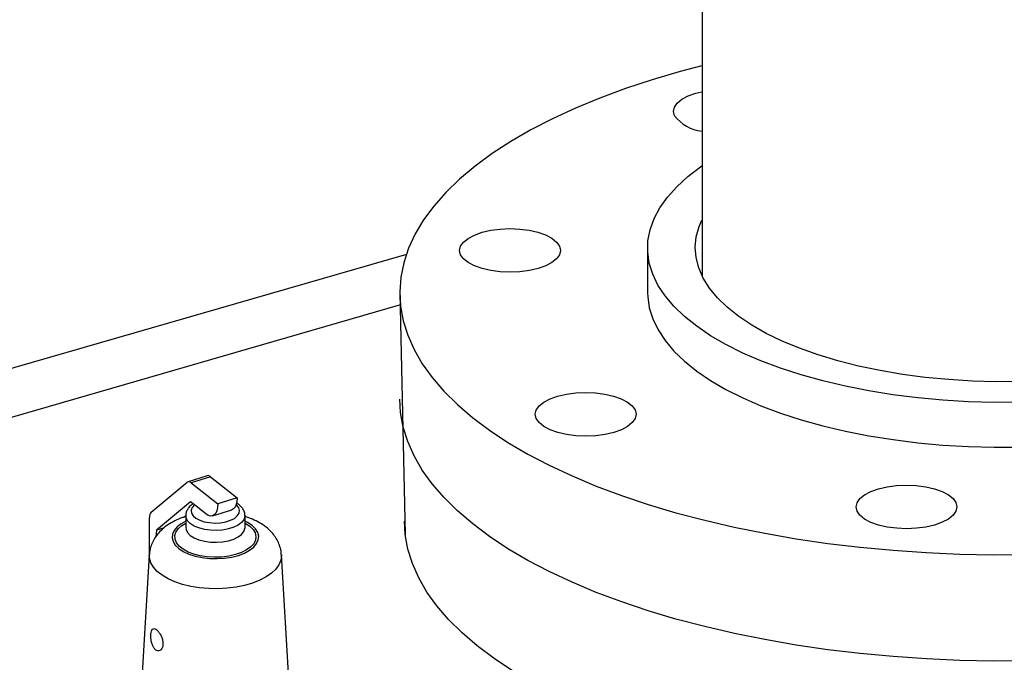
# Model space of a CAD drawing. Extents: x 19.1 to 29.8, y 0.6 to 8.7.
# Drawn here: x 23.3 to 23.4, y 6.9 to 7 of the extents above; entities that cross this region are included whole.
import ezdxf

# ---------------------------------------------------------------- set-up
doc = ezdxf.new("R2010")
doc.units = 0
doc.header["$MEASUREMENT"] = 0
doc.layers.get('0').update_dxf_attribs({"linetype": 'CONTINUOUS'})
doc.layers.add('D7', color=7, linetype='CONTINUOUS')

# ---------------------------------------------------------------- blocks, each defined once
blk = doc.blocks.new('A$C531A1E5B')
at = {"color": 7, "linetype": 'CONTINUOUS'}
for p, q in [((2.534279294327298, 3.292529177264576), (2.534279294327298, 3.238730719337562)), ((2.526253614040904, 3.242793302488689), (2.526254603283753, 3.236197296847639)), ((2.490759420765976, 3.241839258462457), (2.347776332371531, 3.20056359617541)), ((2.48976543368827, 3.236191824346278), (2.490570139148382, 3.20062199875483)), ((2.489872560887541, 3.234409165228647), (2.347776332371531, 3.193389517336378)), ((2.453185430099218, 3.203932488912731), (2.458474853451158, 3.208325679812994)), ((2.461436891395657, 3.209289166659548), (2.458598054233569, 3.208393718789399)), ((2.461921553839879, 3.209147986466654), (2.45908271470865, 3.208252540301835)), ((2.45908271470865, 3.208252540301835), (2.462996156056185, 3.205150832401824)), ((2.461921553839879, 3.209147986466654), (2.465834995187414, 3.206046278566646)), ((2.458961904878642, 3.205441420408292), (2.453946739043708, 3.201276049642257)), ((2.45953137165413, 3.204990072290723), (2.458961904878642, 3.205441420408292)), ((2.465834995187414, 3.206046278566646), (2.462996156056185, 3.205150832401824)), ((2.461205265695675, 3.203663390755565), (2.45953137165413, 3.204990072290723)), ((2.46221497079943, 3.203369212739023), (2.465053807961532, 3.204264660609176)), ((2.452933663904908, 3.19781082207049), (2.452933663904908, 3.203145412404677)), ((2.458261192240691, 3.203397164947809), (2.458015823627143, 3.20319327442127)), ((2.458261187218845, 3.203413483477693), (2.458261187218845, 3.201669411430135)), ((2.466988174513297, 3.201669414248855), (2.466988174513297, 3.203413486296409)), ((2.453946739043708, 3.201276049642257), (2.453849951539247, 3.200311451810599)), ((2.455090210666548, 3.201636731622933), (2.453946739043708, 3.201276049642257)), ((2.466989589863495, 3.201653588112055), (2.466988346067545, 3.201671387381179)), ((2.452896324910647, 3.197666684384743), (2.451560725761134, 3.175606271382833)), ((2.473688640950748, 3.175606270442092), (2.472353041341243, 3.197666685006045))]:
    blk.add_line(p, q, dxfattribs=at)
at = {"color": 7, "linetype": 'CONTINUOUS', "flags": 128}
for points in [[(2.534259415663222, 3.269572738612101), (2.531049880845238, 3.268730282530878), (2.526948458267874, 3.267531301213197), (2.523007192731704, 3.266235492625071), (2.519238266462644, 3.264846862036578), (2.515653328995775, 3.263369701625294), (2.512263461167386, 3.261808577209401), (2.50907914086465, 3.260168314135004), (2.506110210639157, 3.258453982361257), (2.503365847284094, 3.256670880789443), (2.500854533469287, 3.254824520884316), (2.498584031521851, 3.252920609638547), (2.49656135943318, 3.25096503193269), (2.494792769166786, 3.248963832345343), (2.493283727333811, 3.246923196469769), (2.492038898296109, 3.244849431794513), (2.49106212974889, 3.242748948207328), (2.490356440827746, 3.240628238182637), (2.48992401277669, 3.238493856713553), (2.489766182206061, 3.236352401050912), (2.489883436961087, 3.234210490311437), (2.490275414614068, 3.232074745018473), (2.490940903584523, 3.229951766638333), (2.491877846884172, 3.227848117175508), (2.493083348475004, 3.225770298889955), (2.494553682220648, 3.223724734198914), (2.49628430340379, 3.221717745825604), (2.498269862773505, 3.219755537256091), (2.500504223079581, 3.2178441735646), (2.502980478042367, 3.215989562666781), (2.505690973699664, 3.214197437058605), (2.508627332064741, 3.212473336097666), (2.51178047702215, 3.210822588881197), (2.515140662381548, 3.209250297774254), (2.518697502002532, 3.207761322638543), (2.522440001897685, 3.206360265810876), (2.526356594214299, 3.205051457877641), (2.530435172989975, 3.203838944289117), (2.534663131571456, 3.20272647285535), (2.539027401581045, 3.201717482161776), (2.543514493310276, 3.2008150909408), (2.548110537415731, 3.200022088431975), (2.55280132778848, 3.19934092576062), (2.557572365464303, 3.198773708361522), (2.562408903439156, 3.198322189471124), (2.567295992251324, 3.197987764708465), (2.572218526189367, 3.197771467761317), (2.577161289982989, 3.197673967191157), (2.582109005832528, 3.197695564366644)], [(2.53021869062227, 3.262251529050189), (2.530074577348678, 3.262877962993613), (2.530215475754311, 3.263504568775065), (2.53063597119246, 3.26410726628577), (2.531319904259242, 3.264662894198391), (2.532240991790481, 3.265150100043847), (2.533363836908869, 3.265550160774737), (2.53425998557956, 3.265772689457211)], [(2.581071635896215, 3.22008647668153), (2.577280364493824, 3.220073075393728), (2.573496819837736, 3.22017816790666), (2.569740727577873, 3.220401206316605), (2.566031670240086, 3.220741027804589), (2.562388985131896, 3.221195860698707), (2.558831663526767, 3.221763333710857), (2.555378251652378, 3.222440488299526), (2.552046753999186, 3.22322379409421), (2.548854539453352, 3.224109167301222), (2.545818250743402, 3.225091991994606), (2.542953717672781, 3.226167144181485), (2.540275874590513, 3.227329018516201), (2.5377986825305, 3.228571557523978), (2.535535056425125, 3.229888283181751), (2.533496797772749, 3.231272330691635), (2.531694533110191, 3.232716484270767), (2.530137658610919, 3.234213214771092), (2.528834291097645, 3.235754718932824), (2.527791225725103, 3.237332960067043), (2.527013900553165, 3.238939709955236), (2.526506368195349, 3.240566591747463), (2.526271274690338, 3.242205123635397), (2.526309845706855, 3.243846763072458), (2.526621880153449, 3.245482951310759), (2.527205751226994, 3.247105158022425), (2.528058414894083, 3.248704925772817), (2.529175425761174, 3.250273914113638), (2.530550960250785, 3.251803943066154), (2.532177846963059, 3.25328703576789), (2.53404760406395, 3.254715460060225), (2.534261621512805, 3.25486472591178)], [(2.581127466475273, 3.223131287800413), (2.577600158419138, 3.223110647714726), (2.574079840335294, 3.223208428792354), (2.570587683830929, 3.223424042966393), (2.567144691146147, 3.223756193507832), (2.563771568844096, 3.224202882824223), (2.560488603279175, 3.224761424473449), (2.557315538592597, 3.225428459320344), (2.554271457968746, 3.226199975738826), (2.55137466886665, 3.227071333738383), (2.548642592916828, 3.228037292869459), (2.546091661145518, 3.229092043740213), (2.543737215156547, 3.230229242954778), (2.541593414865126, 3.231442051263279), (2.539673153338448, 3.232723174693852), (2.537987979255284, 3.23406490841943), (2.53654802745087, 3.235459183095518), (2.53536195796476, 3.236897613390163), (2.534436903958429, 3.238371548414296), (2.533778428815502, 3.23987212374929), (2.533390492682976, 3.241390314758483), (2.533275428654399, 3.242916990862529), (2.533433928738354, 3.244442970451693), (2.533865039696728, 3.245959076105191), (2.534262819151557, 3.246879192301165)], [(2.501893927042538, 3.239753819769547), (2.50076903256528, 3.240152525302779), (2.49984544788304, 3.24063861896629), (2.499158665837221, 3.241193420453161), (2.498735079076674, 3.241795609053398), (2.498590965803082, 3.242422042996822), (2.498731864208715, 3.243048648778263), (2.499152359646864, 3.243651346288981), (2.499836292713645, 3.244206974201603), (2.500757380244885, 3.244694180047059), (2.501880225363273, 3.245094240777952), (2.503161677760637, 3.245391782284724), (2.504552491939982, 3.245575370214137), (2.505999219692377, 3.245637949385067), (2.507446264081629, 3.245577114915005), (2.508838016003359, 3.245395204638548), (2.510120991211743, 3.245099209265593), (2.511245885689014, 3.244700503732357), (2.512169470371255, 3.24421441006886), (2.512856252417073, 3.243659608581986), (2.513279839177606, 3.243057419981724), (2.513423952451198, 3.242430986038318), (2.513283054045566, 3.241804380256877), (2.512862558607416, 3.241201682746166), (2.512178625540635, 3.240646054833544), (2.51125753800941, 3.240158848988081), (2.510134692891008, 3.239758788257188), (2.508853240493643, 3.239461246750416), (2.507462426314298, 3.239277658820985), (2.506015698561903, 3.23921507965008), (2.504568654172665, 3.239275914120146), (2.503176902250921, 3.239457824396588), (2.501893927042538, 3.239753819769547)], [(2.526254603283753, 3.236197296847639), (2.526272263933187, 3.235609117994347), (2.526507357438184, 3.233970586106413), (2.527014889796014, 3.232343704314172), (2.527792214967953, 3.230736954425982), (2.528835280340495, 3.229158713291774), (2.530138647853754, 3.227617209130038), (2.53169552235304, 3.226120478629721), (2.533497787015584, 3.224676325050574), (2.535536045667961, 3.223292277540697), (2.53779967177335, 3.221975551882924), (2.540276863833348, 3.220733012875154), (2.542954706915616, 3.219571138540431), (2.545819239986251, 3.218495986353545), (2.548855528696187, 3.217513161660161), (2.552047743242035, 3.216627788453156), (2.555379240895228, 3.215844482658465), (2.558832652769617, 3.215167328069803), (2.562389974374746, 3.214599855057653), (2.566032659482936, 3.214145022163532), (2.569741716820722, 3.213805200675548), (2.573497809080585, 3.213582162265592), (2.577281353736673, 3.213477069752678), (2.581072625139051, 3.213490471040469)], [(2.51859826305752, 3.215177360701194), (2.517151535305125, 3.215114781530282), (2.515704490915887, 3.215175616000348), (2.514312738994143, 3.215357526276801), (2.513029763785759, 3.215653521649749), (2.511904869308488, 3.216052227182992), (2.510981284626261, 3.216538320846499), (2.510294502580443, 3.217093122333363), (2.509870915819896, 3.217695310933607), (2.509726802546304, 3.218321744877031), (2.509867700951936, 3.218948350658472), (2.510288196390086, 3.21955104816919), (2.510972129456867, 3.220106676081805), (2.511893216988092, 3.220593881927265), (2.513016062106495, 3.220993942658154), (2.514297514503859, 3.221291484164933), (2.515688328683204, 3.221475072094361), (2.517135056435585, 3.221537651265258), (2.518582100824837, 3.22147681679521), (2.519973852746581, 3.22129490651874), (2.521256827954964, 3.220998911145802), (2.522381722432222, 3.220600205612548), (2.523305307114462, 3.220114111949066), (2.523992089160295, 3.219559310462177), (2.524415675920828, 3.218957121861944), (2.52455978919442, 3.218330687918527), (2.524418890788787, 3.217704082137079), (2.523998395350638, 3.217101384626368), (2.523314462283857, 3.216545756713746), (2.522393374752632, 3.21605855086829), (2.521270529634229, 3.215658490137393), (2.519989077236865, 3.215360948630625), (2.51859826305752, 3.215177360701194)], [(2.582111351942252, 3.182052334771974), (2.577163636092699, 3.182030737596488), (2.572220872299091, 3.182128238166666), (2.567298338361049, 3.182344535113799), (2.562411249548866, 3.182678959876455), (2.557574711574013, 3.183130478766849), (2.552803673898204, 3.183697696165954), (2.548112883525455, 3.184378858837317), (2.543516839419986, 3.185171861346127), (2.539029747690769, 3.18607425256711), (2.534665477681166, 3.187083243260684), (2.530437519099699, 3.188195714694448), (2.526358940324009, 3.189408228282968), (2.522442348007395, 3.190717036216213), (2.518699848112242, 3.192118093043881), (2.515143008491258, 3.193607068179585), (2.51178282313186, 3.195179359286534), (2.508629678174451, 3.196830106502997), (2.505693319809374, 3.198554207463943), (2.502982824152078, 3.200346333072105), (2.500506569189305, 3.202200943969938), (2.498272208883229, 3.204112307661422), (2.4962866495135, 3.206074516230935), (2.494556028330372, 3.208081504604237), (2.493085694584728, 3.2101270692953), (2.491880192993897, 3.21220488758085), (2.490943249694233, 3.214308537043664), (2.490277760723778, 3.2164315154238), (2.489885783070811, 3.218567260716771), (2.48976777979798, 3.220548594751612)], [(2.570546525180085, 3.202918708252291), (2.56962543764886, 3.202431502406835), (2.568502592530457, 3.202031441675938), (2.567221140133093, 3.20173390016917), (2.565830325953748, 3.201550312239739), (2.564383598201353, 3.201487733068827), (2.562936553812115, 3.201548567538893), (2.561544801890371, 3.201730477815346), (2.560261826681987, 3.202026473188297), (2.559136932204716, 3.202425178721533), (2.558213347522489, 3.202911272385041), (2.557526565476657, 3.203466073871905), (2.557102978716124, 3.204068262472152), (2.556958865442532, 3.204694696415572), (2.557099763848164, 3.205321302197014), (2.557520259286314, 3.205923999707728), (2.558204192353095, 3.20647962762035), (2.559125279884334, 3.20696683346581), (2.560248125002722, 3.207366894196703), (2.561529577400087, 3.207664435703478), (2.562920391579432, 3.207848023632906), (2.564367119331827, 3.207910602803803), (2.565814163721079, 3.207849768333748), (2.567205915642809, 3.207667858057285), (2.568488890851192, 3.207371862684347), (2.56961378532845, 3.206973157151094), (2.57053737001069, 3.206487063487604), (2.571224152056523, 3.205932262000722), (2.571647738817056, 3.205330073400489), (2.571791852090648, 3.204703639457072), (2.571650953685015, 3.204077033675624), (2.571230458246866, 3.203474336164909), (2.570546525180085, 3.202918708252291)], [(2.462996156056185, 3.205150832401824), (2.462961752166642, 3.204611010274586), (2.46285982775138, 3.204146512832686), (2.462694339786076, 3.203775089967991), (2.462471611306846, 3.203511118190651), (2.462200231680747, 3.203364737366329), (2.461890603147786, 3.20334154018634), (2.461554650650051, 3.203442356523972), (2.461205265695675, 3.203663390755565)], [(2.465834995187414, 3.206046278566646), (2.46580058932873, 3.205506458144736), (2.465698666882609, 3.205041958997509), (2.465533178917305, 3.204670536132816), (2.465310450438075, 3.204406564355473), (2.465053807961532, 3.204264660609176)], [(2.45953137165413, 3.204990072290723), (2.45921160321938, 3.204613528282547), (2.459072310104354, 3.204210415139372), (2.45912087405042, 3.203802049852214), (2.459354713043304, 3.20341002911546), (2.459761479116061, 3.203055081329897), (2.46031964447706, 3.202755976135066), (2.460999702262434, 3.202528531786506), (2.461765698084115, 3.202384777143411), (2.462577113468576, 3.202332313010515), (2.463391040284058, 3.202373909823642), (2.464164446576284, 3.202507372742161), (2.464856424671815, 3.202725642642129), (2.465430403543941, 3.203017180109125), (2.465855998790765, 3.203366560872702), (2.466110716821042, 3.203755315649175), (2.466181098203243, 3.204162885484646), (2.466063417195237, 3.204567717283172), (2.465763885560357, 3.204948402683851), (2.46568970311251, 3.205014505438282)], [(2.458261188241913, 3.202602009596067), (2.457579667153475, 3.202227580876425), (2.456977897009502, 3.201759873242572), (2.456547691480473, 3.201247021386088), (2.456302140042858, 3.200704611597619), (2.456248696812715, 3.200149124989604), (2.456388993507652, 3.199597437844272), (2.456718742423853, 3.199066307018821), (2.457227953758725, 3.198571882428929), (2.457901131838447, 3.198129174788509), (2.458717839554957, 3.197751645558693), (2.459653251412014, 3.197450759502132), (2.460678945806912, 3.19723566086903), (2.461763765383843, 3.197112885150222), (2.46287474883183, 3.197086166488862), (2.463978118797961, 3.197156306766637), (2.4650403779521, 3.19732118732529), (2.466029231070159, 3.197575789582071), (2.466914644381866, 3.197912380327264), (2.467669706252146, 3.198320735170093), (2.46827147836526, 3.198788441098618), (2.468701670251669, 3.19930128901682), (2.468947221689284, 3.199843698805289), (2.469000664919442, 3.2003991854133), (2.46886038186711, 3.200950876496918), (2.468530619308289, 3.201482003384086), (2.4680214128256, 3.20197643164844)], [(2.467677817491442, 3.201868051369601), (2.468165810720315, 3.201391301183968), (2.46847570999288, 3.200878644534772), (2.468597554816348, 3.200346560400192), (2.468527425686055, 3.199812148399371), (2.468267573013712, 3.199292583925924), (2.467826357518241, 3.198804571151904), (2.467217953274208, 3.19836378890885), (2.466461920165905, 3.197984410284075), (2.46558255552484, 3.197678624412077), (2.464608118828274, 3.197456260321736), (2.463569936704239, 3.197324467181737), (2.462501372348505, 3.197287480462435), (2.461436765752772, 3.19734648426499), (2.460410349454982, 3.197499589367933), (2.459455097338612, 3.197741869254806), (2.458601716745257, 3.198065539832328), (2.457877645928981, 3.198460197534946), (2.457306136597843, 3.198913157026226), (2.456905582022479, 3.199409859789398), (2.456688832905648, 3.199934340576579), (2.456662872322362, 3.20046974521599), (2.456828529618583, 3.200998861939365), (2.457180481228995, 3.201504687786613), (2.457707415913198, 3.201970962892005), (2.458261190632633, 3.202314749086959)], [(2.466988138662721, 3.203422339100193), (2.466978812212851, 3.203270639858754), (2.466824260639378, 3.202821123184243), (2.466486177931408, 3.20239749814623), (2.465979324532817, 3.202018275430397), (2.46532584651208, 3.201700027721458), (2.464554331359061, 3.201456671476368), (2.46369847418449, 3.201298834048412), (2.462795688425082, 3.201233418525785), (2.461885424418789, 3.201263279783724), (2.461007474327339, 3.201387117150997), (2.460200197586182, 3.201599514667429), (2.459498896837253, 3.201891197588449), (2.458934188933661, 3.202249403429374), (2.458530789999422, 3.202658493046755), (2.458306304286104, 3.203100574184678), (2.458261644208484, 3.203382353344342)], [(2.466988171105761, 3.202314749936537), (2.467027406585778, 3.202293570437281), (2.467677817491442, 3.201868051369601)], [(2.4680214128256, 3.20197643164844), (2.467348229893709, 3.202419135614399), (2.466988175536336, 3.202602012414783)], [(2.506377675886945, 3.180608945502001), (2.503667180229648, 3.182401071110164), (2.501190925266876, 3.184255682007997), (2.4989565649608, 3.186167045699481), (2.496971005591071, 3.188129254268993), (2.495240384407943, 3.190136242642296), (2.493770050662285, 3.192181807333359), (2.492564549071467, 3.194259625618908), (2.491627605771804, 3.196363275081723), (2.490962116801349, 3.198486253461859), (2.490570139148382, 3.20062199875483), (2.49045213587555, 3.202603332789671)], [(2.458261194600233, 3.201670996104429), (2.458306304286104, 3.201356502137124), (2.458530789999422, 3.200914420999201), (2.458934188933661, 3.200505331381823), (2.459498896837253, 3.200147125540898), (2.460200197586182, 3.199855442619874), (2.461007474327339, 3.199643045103446), (2.461885424418789, 3.19951920773617), (2.462795688425082, 3.199489346478234), (2.46369847418449, 3.199554762000854), (2.464554331359061, 3.199712599428814), (2.46532584651208, 3.199955955673907), (2.465979324532817, 3.200274203382843), (2.466486177931408, 3.200653426098675), (2.466824260639378, 3.201077051136689), (2.466978812212851, 3.2015265678112), (2.466988143655193, 3.201661469885835)], [(2.472353041341243, 3.197666685006045), (2.472357408210378, 3.19754032803365), (2.472268502555941, 3.19686285763672), (2.471991896526752, 3.196198167590179), (2.471532962609608, 3.195559193560538), (2.47090063879596, 3.194958374787621), (2.470107236398796, 3.194407403061891), (2.469168192874967, 3.193917003575393), (2.468101797220775, 3.193496723771688), (2.46692878625263, 3.193154739493931), (2.465671995175335, 3.192897708637243), (2.464355897671304, 3.192730633836405), (2.463006110404116, 3.192656771724977), (2.461648887676098, 3.192677550721111), (2.460310662214461, 3.19279257489006), (2.459017472878152, 3.192999599711083), (2.457794502909188, 3.193294601147571), (2.456665542094562, 3.193671831847094), (2.455652563552185, 3.194123951358424), (2.454775294609384, 3.194642161464557), (2.454050804979737, 3.195216373794523), (2.45349319817317, 3.195835414057409), (2.453113330191478, 3.196487234152997), (2.45291858279419, 3.19715914003552), (2.452896324910647, 3.197666684384743)]]:
    blk.add_lwpolyline(points, dxfattribs=at)
at = {"color": 7, "linetype": 'CONTINUOUS'}
for centre, radius, start, end in [((2.534768597676624, 3.26564370790992), 0.005675256084052298, 216.7063352498241, 264.8670869069976), ((2.4587363713215, 3.207936618329786), 0.0004687861284621733, 42.36994505384252, 123.9080551134679), ((2.461544473206395, 3.208755990574691), 0.0005439214864899549, 46.11103930020126, 101.4077087748685), ((2.453960500817551, 3.203250757946755), 0.001032226587728728, 138.6660265884655, 185.8576113343514)]:
    blk.add_arc(centre, radius, start, end, dxfattribs=at)
for points, knots in [([(2.459344956771638, 3.205137864983232), (2.459246378476799, 3.205076748798128), (2.458967690951219, 3.204903969197638), (2.458637448251444, 3.204541480505732), (2.458370875343057, 3.204071565358323), (2.458248601031137, 3.203664209198788), (2.458274562295777, 3.203430591469349), (2.458281743701498, 3.203365968126807)], [0, 0, 0, 0, 0.148289267218223, 0.4192238161200075, 0.6696400675147895, 0.908615826673917, 1, 1, 1, 1]), ([(2.466965954919154, 3.203427085769956), (2.466970435590277, 3.203508202901006), (2.466984642640377, 3.203765404358464), (2.466828475205212, 3.204182655223708), (2.466545125315371, 3.204629159758966), (2.466186523932528, 3.2049589542581), (2.465913768831022, 3.205169204733583), (2.465759783064961, 3.205244402164503), (2.465725937429205, 3.205260930347087)], [0, 0, 0, 0, 0.1071158683461396, 0.3396367339416926, 0.572474184992438, 0.8028146631930918, 0.9566592207982857, 1, 1, 1, 1]), ([(2.458261192225159, 3.203267365682699), (2.458100966848882, 3.203221188749012), (2.457537201619978, 3.20305871167956), (2.456642632460493, 3.202663081560317), (2.455644343087918, 3.202097385069724), (2.45480413617674, 3.201445748865371), (2.454130819838902, 3.20075015507468), (2.453596945563127, 3.199997102118857), (2.453210692997452, 3.199194120927796), (2.45296720196783, 3.198418204007133), (2.452931617854283, 3.197906465765278), (2.452916243785616, 3.197685369942526)], [0, 0, 0, 0, 0.05638375224698895, 0.1983905404419564, 0.3443409050406693, 0.4712186699731837, 0.5907678898691516, 0.7040387473277353, 0.8129270464160758, 0.9191753806859021, 1, 1, 1, 1]), ([(2.472334106701588, 3.197665355032854), (2.472333221867608, 3.197767361920249), (2.472329739679658, 3.198168801239913), (2.472155835021347, 3.198850808068016), (2.471828890493647, 3.199676687597847), (2.471358619563922, 3.200438858836073), (2.470782397437709, 3.201118729840505), (2.470171724807635, 3.201664793542868), (2.469459478120065, 3.202180169408894), (2.468613408055838, 3.202657277922476), (2.467746269896473, 3.203044035457953), (2.46717437990123, 3.203212186314701), (2.466988171653178, 3.203266936488173)], [0, 0, 0, 0, 0.03713709976141263, 0.1461498575619755, 0.254064911597874, 0.3631710964741098, 0.4758212543913315, 0.5843160149087733, 0.6662103131315008, 0.7986182539747924, 0.9344297986821676, 1, 1, 1, 1]), ([(2.458262138800585, 3.201661089006183), (2.458260921788728, 3.201666064527657), (2.458261322100434, 3.201659354664216), (2.458261769358096, 3.201660304459224), (2.458262138800585, 3.201661089006183)], [0, 0, 0, 0, 0.1739828557634952, 1, 1, 1, 1]), ([(2.454524929881551, 3.1836096710683), (2.454610303214416, 3.183689339361774), (2.454781092463627, 3.183848715686548), (2.454914755227684, 3.184281064486726), (2.454924205456528, 3.18479337867273), (2.454805857014456, 3.185341237616644), (2.454584930752894, 3.185864591158836), (2.454297071471565, 3.18631374517404), (2.453985855434716, 3.186639794575935), (2.453692509530079, 3.186805956221551), (2.453445575919609, 3.18679401143017), (2.453260911318146, 3.18660112953652), (2.453146360791642, 3.186243945824359), (2.453104869052886, 3.185762468794763), (2.453138008317318, 3.185211198907542), (2.453249122537095, 3.184648545985354), (2.453440424959929, 3.184139312458932), (2.453703274614021, 3.183749194531298), (2.45401016032708, 3.183530231651609), (2.454299050985078, 3.183491666603349), (2.454458338043047, 3.183574881920681), (2.454524929881551, 3.1836096710683)], [0, 0, 0, 0, 0.05416125922341981, 0.1083495335956136, 0.1620418240140594, 0.2150335360474315, 0.2680899966224583, 0.3216422008618279, 0.375272830588386, 0.4286032344665353, 0.4818975040076278, 0.5354941390944014, 0.5890984630603785, 0.6422174518961771, 0.6951568993370771, 0.7487243100952026, 0.8029939378844891, 0.8569798796508739, 0.9099067780269053, 0.9623354629980396, 1, 1, 1, 1])]:
    blk.add_open_spline(points, degree=3, knots=knots, dxfattribs=at)

msp = doc.modelspace()

# ---------------------------------------------------------------- block references
at = {"layer": 'D7', "color": 7, "linetype": 'CONTINUOUS'}
msp.add_blockref('A$C531A1E5B', (20.84127764199643, 3.76358550064413), dxfattribs=at)

doc.saveas('drawing.dxf')
